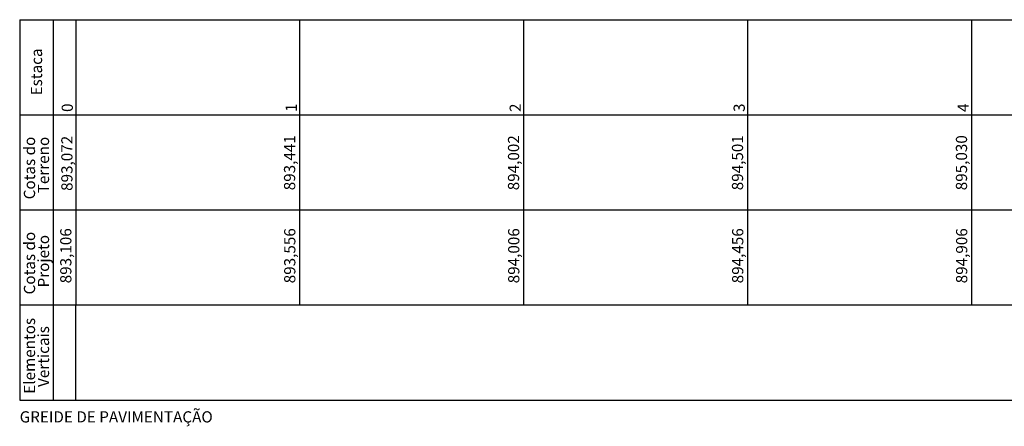
# Model space of a CAD drawing. Units: metres. Extents: x 675268 to 689253, y 7184000 to 7186157.
# Drawn here: x 685790 to 685878, y 7185802 to 7185838 of the extents above; entities that cross this region are included whole.
import ezdxf

# ---------------------------------------------------------------- set-up
doc = ezdxf.new("R2010")
doc.units = ezdxf.units.M
doc.layers.add('Perfil', color=2, linetype='Continuous')
doc.styles.add('SIMPLEX', font='simplex', dxfattribs={"height": 0.2})

msp = doc.modelspace()

# ---------------------------------------------------------------- linework, layer by layer
at = {"layer": 'Perfil', "color": 2}
msp.add_line((685795.0971173121, 7185804.380935573), (685795.0971173121, 7185812.880935573), dxfattribs=at)
at = {"layer": 'Perfil', "color": 2, "flags": 128}
for points in [[(685790.0971173121, 7185838.380935573), (685790.0971173121, 7185829.880935573)], [(685790.0971173121, 7185838.380935573), (686155.0971173121, 7185838.380935573)], [(685793.0971173121, 7185838.380935573), (685793.0971173121, 7185829.880935573)], [(685795.0971173121, 7185838.380935573), (685795.0971173121, 7185829.880935573)], [(685815.0971173121, 7185838.380935573), (685815.0971173121, 7185829.880935573)], [(685835.0971173121, 7185838.380935573), (685835.0971173121, 7185829.880935573)], [(685855.0971173121, 7185838.380935573), (685855.0971173121, 7185829.880935573)], [(685875.0971173121, 7185838.380935573), (685875.0971173121, 7185829.880935573)], [(685790.0971173121, 7185829.880935573), (686155.0971173121, 7185829.880935573)], [(685790.0971173121, 7185829.880935573), (685790.0971173121, 7185821.380935573)], [(685793.0971173121, 7185829.880935573), (685793.0971173121, 7185821.380935573)], [(685795.0971173121, 7185829.880935573), (685795.0971173121, 7185821.380935573)], [(685815.0971173121, 7185829.880935573), (685815.0971173121, 7185821.380935573)], [(685835.0971173121, 7185829.880935573), (685835.0971173121, 7185821.380935573)], [(685855.0971173121, 7185829.880935573), (685855.0971173121, 7185821.380935573)], [(685875.0971173121, 7185829.880935573), (685875.0971173121, 7185821.380935573)], [(685790.0971173121, 7185821.380935573), (686155.0971173121, 7185821.380935573)], [(685790.0971173121, 7185821.380935573), (685790.0971173121, 7185812.880935573)], [(685793.0971173121, 7185821.380935573), (685793.0971173121, 7185812.880935573)], [(685795.0971173121, 7185821.380935573), (685795.0971173121, 7185812.880935573)], [(685815.0971173121, 7185821.380935573), (685815.0971173121, 7185812.880935573)], [(685835.0971173121, 7185821.380935573), (685835.0971173121, 7185812.880935573)], [(685855.0971173121, 7185821.380935573), (685855.0971173121, 7185812.880935573)], [(685875.0971173121, 7185821.380935573), (685875.0971173121, 7185812.880935573)], [(685790.0971173121, 7185812.880935573), (686155.0971173121, 7185812.880935573)], [(685790.0971173121, 7185812.880935573), (685790.0971173121, 7185804.380935573)], [(685793.0971173121, 7185812.880935573), (685793.0971173121, 7185804.380935573)], [(685790.0971173121, 7185804.380935573), (686155.0971173121, 7185804.380935573)]]:
    msp.add_lwpolyline(points, dxfattribs=at)

# ---------------------------------------------------------------- texts
at = {"layer": 'Perfil', "color": 2, "style": 'SIMPLEX'}
for s, p in [('Estaca', (685792.0971173126, 7185831.616568906)), ('0', (685794.8471173121, 7185830.130935573)), ('1', (685814.8471173121, 7185830.130935573)), ('2', (685834.8471173121, 7185830.130935573)), ('3', (685854.8471173121, 7185830.130935573)), ('4', (685874.8471173121, 7185830.130935573)), ('Cotas do', (685791.4721173127, 7185822.32490224)), ('Terreno', (685792.7221173126, 7185822.866568906)), ('893,072', (685794.8122110938, 7185823.078014093)), ('Cotas do', (685791.4721173127, 7185813.82490224)), ('Projeto', (685792.7221173126, 7185814.44990224)), ('Elementos', (685791.4721173128, 7185804.94990224)), ('Verticais', (685792.7221173127, 7185805.554068906))]:
    msp.add_text(s, height=1, rotation=90.00000001334021, dxfattribs=at).set_placement(p)
msp.add_text('GREIDE DE PAVIMENTAÇÃO', height=1, dxfattribs=at).set_placement((685790.0971173121, 7185802.380935573))
at = {"layer": 'Perfil', "color": 2, "char_height": 1, "attachment_point": 8, "rotation": 90.00000001334021, "style": 'SIMPLEX'}
for s, insert in [('893,441', (685815.0100282835, 7185825.594385171)), ('894,002', (685835.0100282835, 7185825.594385171)), ('894,501', (685855.0100282835, 7185825.594385171)), ('895,030', (685875.0100282835, 7185825.594385171)), ('893,106', (685795.0276790566, 7185817.280420173)), ('893,556', (685815.0276790566, 7185817.280420173)), ('894,006', (685835.0276790566, 7185817.280420173)), ('894,456', (685855.0276790566, 7185817.280420173)), ('894,906', (685875.0276790566, 7185817.280420173))]:
    msp.add_mtext(s, dxfattribs=dict(at, insert=insert))

doc.saveas('drawing.dxf')
